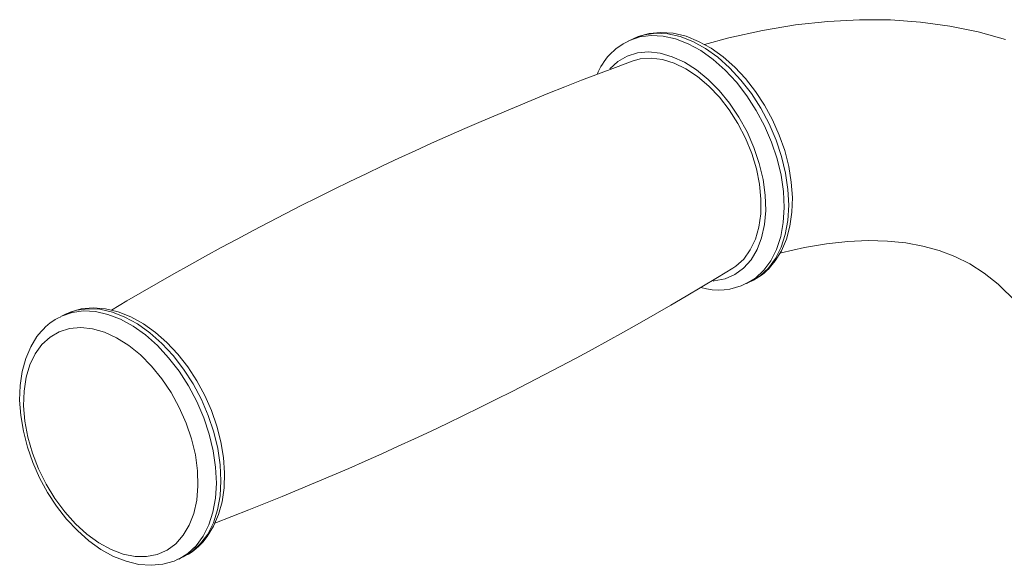
# Model space of a CAD drawing. Units: inches. Extents: x 20 to 43020, y 4 to 80004.
# Drawn here: x 23190 to 23327, y 28505 to 28581 of the extents above; entities that cross this region are included whole.
import ezdxf

# ---------------------------------------------------------------- set-up
doc = ezdxf.new("R2010")
doc.units = ezdxf.units.IN
doc.header["$MEASUREMENT"] = 0

msp = doc.modelspace()

# ---------------------------------------------------------------- linework, layer by layer
at = {"linetype": 'Continuous', "lineweight": 15}
for p, q in [((23302.32, 28580.37), (23297.84, 28579.88)), ((23306.71, 28580.6), (23302.32, 28580.37)), ((23310.98, 28580.56), (23306.71, 28580.6)), ((23315.14, 28580.27), (23310.98, 28580.56)), ((23319.19, 28579.71), (23315.14, 28580.27)), ((23293.27, 28579.11), (23288.63, 28578.08)), ((23297.84, 28579.88), (23293.27, 28579.11)), ((23323.11, 28578.9), (23319.19, 28579.71)), ((23326.9, 28577.84), (23323.11, 28578.9)), ((23274.73, 28577.65), (23274.85, 28577.71)), ((23275.39, 28577.97), (23274.77, 28577.67)), ((23274.85, 28577.71), (23276.31, 28578.22)), ((23275.48, 28578.01), (23275.39, 28577.97)), ((23276.94, 28578.52), (23275.48, 28578.01)), ((23276.05, 28578.26), (23275.48, 28577.98)), ((23277.58, 28578.69), (23276.05, 28578.26)), ((23276.31, 28578.22), (23277.88, 28578.43)), ((23278.51, 28578.74), (23276.94, 28578.52)), ((23279.22, 28578.85), (23277.58, 28578.69)), ((23277.88, 28578.43), (23279.54, 28578.34)), ((23280.17, 28578.65), (23278.51, 28578.74)), ((23280.93, 28578.72), (23279.22, 28578.85)), ((23279.54, 28578.34), (23281.25, 28577.96)), ((23281.88, 28578.26), (23280.17, 28578.65)), ((23282.69, 28578.3), (23280.93, 28578.72)), ((23281.25, 28577.96), (23283, 28577.28)), ((23283.63, 28577.58), (23281.88, 28578.26)), ((23284.44, 28577.6), (23282.69, 28578.3)), ((23285.37, 28576.62), (23283.63, 28577.58)), ((23286.17, 28576.65), (23284.44, 28577.6)), ((23288.63, 28578.08), (23285.26, 28577.15)), ((23277.5, 28576.13), (23275.96, 28576)), ((23279.12, 28575.96), (23277.5, 28576.13)), ((23283, 28577.28), (23284.74, 28576.32)), ((23284.74, 28576.32), (23286.45, 28575.09)), ((23287.08, 28575.4), (23285.37, 28576.62)), ((23287.84, 28575.45), (23286.17, 28576.65)), ((23273.25, 28574.81), (23272.13, 28573.79)), ((23274.54, 28575.55), (23273.25, 28574.81)), ((23275.96, 28576), (23274.54, 28575.55)), ((23275.25, 28574.87), (23276.36, 28575.17)), ((23276.36, 28575.17), (23277.86, 28575.28)), ((23277.86, 28575.28), (23279.43, 28575.09)), ((23280.78, 28575.48), (23279.12, 28575.96)), ((23279.43, 28575.09), (23281.05, 28574.59)), ((23282.47, 28574.71), (23280.78, 28575.48)), ((23286.45, 28575.09), (23288.1, 28573.62)), ((23288.73, 28573.93), (23287.08, 28575.4)), ((23289.43, 28574.04), (23287.84, 28575.45)), ((23272.13, 28573.79), (23272.13, 28573.79)), ((23281.05, 28574.59), (23282.68, 28573.8)), ((23284.14, 28573.66), (23282.47, 28574.71)), ((23282.68, 28573.8), (23284.29, 28572.73)), ((23285.76, 28572.34), (23284.14, 28573.66)), ((23288.1, 28573.62), (23289.67, 28571.94)), ((23290.3, 28572.24), (23288.73, 28573.93)), ((23290.93, 28572.44), (23289.43, 28574.04)), ((23284.29, 28572.73), (23285.84, 28571.41)), ((23287.3, 28570.79), (23285.76, 28572.34)), ((23291.74, 28570.37), (23290.3, 28572.24)), ((23292.32, 28570.67), (23290.93, 28572.44)), ((23285.84, 28571.41), (23287.32, 28569.87)), ((23288.73, 28569.03), (23287.3, 28570.79)), ((23289.67, 28571.94), (23291.11, 28570.06)), ((23287.32, 28569.87), (23288.67, 28568.12)), ((23291.11, 28570.06), (23292.42, 28568.03)), ((23293.05, 28568.34), (23291.74, 28570.37)), ((23293.57, 28568.76), (23292.32, 28570.67)), ((23288.67, 28568.12), (23289.88, 28566.22)), ((23290.02, 28567.11), (23288.73, 28569.03)), ((23292.42, 28568.03), (23293.57, 28565.88)), ((23294.19, 28566.18), (23293.05, 28568.34)), ((23294.67, 28566.73), (23293.57, 28568.76)), ((23291.15, 28565.05), (23290.02, 28567.11)), ((23295.6, 28564.63), (23294.67, 28566.73)), ((23289.88, 28566.22), (23290.93, 28564.2)), ((23293.57, 28565.88), (23294.53, 28563.64)), ((23295.16, 28563.94), (23294.19, 28566.18)), ((23290.93, 28564.2), (23291.79, 28562.09)), ((23292.1, 28562.9), (23291.15, 28565.05)), ((23295.92, 28561.65), (23295.16, 28563.94)), ((23296.35, 28562.47), (23295.6, 28564.63)), ((23292.84, 28560.69), (23292.1, 28562.9)), ((23294.53, 28563.64), (23295.29, 28561.35)), ((23291.79, 28562.09), (23292.44, 28559.95)), ((23295.29, 28561.35), (23295.84, 28559.05)), ((23296.47, 28559.36), (23295.92, 28561.65)), ((23296.91, 28560.29), (23296.35, 28562.47)), ((23292.44, 28559.95), (23292.87, 28557.82)), ((23293.37, 28558.48), (23292.84, 28560.69)), ((23297.27, 28558.12), (23296.91, 28560.29)), ((23293.66, 28556.3), (23293.37, 28558.48)), ((23295.84, 28559.05), (23296.17, 28556.79)), ((23296.8, 28557.09), (23296.47, 28559.36)), ((23292.87, 28557.82), (23293.07, 28555.73)), ((23296.91, 28554.9), (23296.8, 28557.09)), ((23297.42, 28555.99), (23297.27, 28558.12)), ((23293.07, 28555.73), (23293.04, 28553.74)), ((23293.73, 28554.2), (23293.66, 28556.3)), ((23296.17, 28556.79), (23296.28, 28554.59)), ((23297.35, 28553.94), (23297.42, 28555.99)), ((23296.28, 28554.59), (23296.15, 28552.5)), ((23296.78, 28552.81), (23296.91, 28554.9)), ((23293.04, 28553.74), (23292.78, 28551.88)), ((23293.56, 28552.22), (23293.73, 28554.2)), ((23297.07, 28552.01), (23297.35, 28553.94)), ((23292.78, 28551.88), (23292.3, 28550.19)), ((23293.15, 28550.39), (23293.56, 28552.22)), ((23296.15, 28552.5), (23295.8, 28550.56)), ((23296.43, 28550.87), (23296.78, 28552.81)), ((23296.58, 28550.22), (23297.07, 28552.01)), ((23292.53, 28548.76), (23293.15, 28550.39)), ((23295.8, 28550.56), (23295.23, 28548.79)), ((23295.86, 28549.1), (23296.43, 28550.87)), ((23292.3, 28550.19), (23291.59, 28548.71)), ((23295.08, 28547.54), (23295.86, 28549.1)), ((23295.84, 28548.34), (23299.07, 28549.07)), ((23295.89, 28548.61), (23296.58, 28550.22)), ((23299.07, 28549.07), (23302.16, 28549.58)), ((23302.16, 28549.58), (23305.11, 28549.9)), ((23305.11, 28549.9), (23307.92, 28550.02)), ((23307.92, 28550.02), (23310.58, 28549.95)), ((23310.58, 28549.95), (23313.1, 28549.69)), ((23313.1, 28549.69), (23315.48, 28549.26)), ((23315.48, 28549.26), (23317.74, 28548.64)), ((23291.59, 28548.71), (23290.69, 28547.46)), ((23291.69, 28547.35), (23292.53, 28548.76)), ((23294.1, 28546.21), (23295.08, 28547.54)), ((23295.23, 28548.79), (23294.45, 28547.23)), ((23295.02, 28547.19), (23295.89, 28548.61)), ((23295.71, 28548.3), (23295.84, 28548.34)), ((23317.74, 28548.64), (23319.9, 28547.83)), ((23319.9, 28547.83), (23321.97, 28546.8)), ((23289.6, 28546.47), (23289.17, 28546.19)), ((23289.45, 28545.3), (23290.66, 28546.19)), ((23290.69, 28547.46), (23289.6, 28546.47)), ((23290.66, 28546.19), (23291.69, 28547.35)), ((23292.94, 28545.14), (23294.1, 28546.21)), ((23294.45, 28547.23), (23293.47, 28545.9)), ((23294.43, 28546.45), (23295.02, 28547.19)), ((23321.97, 28546.8), (23323.97, 28545.52)), ((23288.09, 28544.71), (23289.45, 28545.3)), ((23292.31, 28544.83), (23291.07, 28544.07)), ((23291.7, 28544.38), (23292.94, 28545.14)), ((23293.47, 28545.9), (23292.31, 28544.83)), ((23323.97, 28545.52), (23325.89, 28543.96)), ((23286.44, 28544.41), (23286.6, 28544.42)), ((23286.6, 28544.42), (23288.09, 28544.71)), ((23291.07, 28544.07), (23291.7, 28544.38)), ((23325.89, 28543.96), (23326.74, 28543.14)), ((23326.74, 28543.14), (23328.33, 28541.63)), ((23200.62, 28540.7), (23198.98, 28540.54)), ((23202.34, 28540.57), (23200.62, 28540.7)), ((23196.13, 28539.5), (23196.25, 28539.56)), ((23196.8, 28539.82), (23196.17, 28539.52)), ((23196.25, 28539.56), (23197.71, 28540.07)), ((23196.88, 28539.86), (23196.8, 28539.82)), ((23198.34, 28540.37), (23196.88, 28539.86)), ((23197.45, 28540.11), (23196.88, 28539.82)), ((23198.98, 28540.54), (23197.45, 28540.11)), ((23197.71, 28540.07), (23199.28, 28540.28)), ((23199.91, 28540.58), (23198.34, 28540.37)), ((23199.28, 28540.28), (23200.94, 28540.19)), ((23201.57, 28540.5), (23199.91, 28540.58)), ((23200.94, 28540.19), (23202.66, 28539.8)), ((23203.28, 28540.11), (23201.57, 28540.5)), ((23204.09, 28540.15), (23202.34, 28540.57)), ((23202.66, 28539.8), (23204.4, 28539.12)), ((23205.03, 28539.43), (23203.28, 28540.11)), ((23205.84, 28539.45), (23204.09, 28540.15)), ((23206.77, 28538.47), (23205.03, 28539.43)), ((23207.57, 28538.49), (23205.84, 28539.45)), ((23198.9, 28537.98), (23197.37, 28537.84)), ((23200.52, 28537.81), (23198.9, 28537.98)), ((23204.4, 28539.12), (23206.14, 28538.16)), ((23206.14, 28538.16), (23207.85, 28536.94)), ((23208.48, 28537.25), (23206.77, 28538.47)), ((23209.24, 28537.3), (23207.57, 28538.49)), ((23192.85, 28536.71), (23191.98, 28535.29)), ((23193.44, 28537.44), (23192.85, 28536.71)), ((23194.65, 28536.66), (23193.53, 28535.63)), ((23195.94, 28537.4), (23194.65, 28536.66)), ((23197.37, 28537.84), (23195.94, 28537.4)), ((23202.19, 28537.33), (23200.52, 28537.81)), ((23203.87, 28536.56), (23202.19, 28537.33)), ((23207.85, 28536.94), (23209.51, 28535.47)), ((23210.13, 28535.78), (23208.48, 28537.25)), ((23210.84, 28535.89), (23209.24, 28537.3)), ((23191.98, 28535.29), (23191.29, 28533.67)), ((23193.53, 28535.63), (23192.59, 28534.35)), ((23205.54, 28535.5), (23203.87, 28536.56)), ((23207.16, 28534.19), (23205.54, 28535.5)), ((23209.51, 28535.47), (23211.07, 28533.79)), ((23211.7, 28534.09), (23210.13, 28535.78)), ((23212.34, 28534.29), (23210.84, 28535.89)), ((23192.59, 28534.35), (23191.86, 28532.82)), ((23208.7, 28532.64), (23207.16, 28534.19)), ((23213.14, 28532.22), (23211.7, 28534.09)), ((23213.72, 28532.52), (23212.34, 28534.29)), ((23191.29, 28533.67), (23190.8, 28531.89)), ((23191.86, 28532.82), (23191.34, 28531.09)), ((23210.13, 28530.88), (23208.7, 28532.64)), ((23211.07, 28533.79), (23212.52, 28531.91)), ((23214.97, 28530.61), (23213.72, 28532.52)), ((23190.8, 28531.89), (23190.52, 28529.95)), ((23212.52, 28531.91), (23213.82, 28529.88)), ((23214.45, 28530.18), (23213.14, 28532.22)), ((23190.52, 28529.95), (23190.45, 28527.91)), ((23191.34, 28531.09), (23191.06, 28529.18)), ((23211.42, 28528.96), (23210.13, 28530.88)), ((23213.82, 28529.88), (23214.97, 28527.72)), ((23215.6, 28528.03), (23214.45, 28530.18)), ((23216.07, 28528.58), (23214.97, 28530.61)), ((23191.06, 28529.18), (23191, 28527.13)), ((23212.55, 28526.9), (23211.42, 28528.96)), ((23217, 28526.48), (23216.07, 28528.58)), ((23190.45, 28527.91), (23190.6, 28525.78)), ((23191, 28527.13), (23191.18, 28524.99)), ((23214.97, 28527.72), (23215.93, 28525.48)), ((23216.56, 28525.79), (23215.6, 28528.03)), ((23190.6, 28525.78), (23190.96, 28523.61)), ((23213.5, 28524.74), (23212.55, 28526.9)), ((23217.32, 28523.5), (23216.56, 28525.79)), ((23217.75, 28524.32), (23217, 28526.48)), ((23191.18, 28524.99), (23191.59, 28522.79)), ((23214.24, 28522.54), (23213.5, 28524.74)), ((23215.93, 28525.48), (23216.69, 28523.2)), ((23190.96, 28523.61), (23191.52, 28521.43)), ((23216.69, 28523.2), (23217.25, 28520.9)), ((23217.87, 28521.21), (23217.32, 28523.5)), ((23218.31, 28522.14), (23217.75, 28524.32)), ((23191.59, 28522.79), (23192.23, 28520.57)), ((23214.77, 28520.33), (23214.24, 28522.54)), ((23218.67, 28519.97), (23218.31, 28522.14)), ((23191.52, 28521.43), (23192.27, 28519.27)), ((23192.23, 28520.57), (23193.08, 28518.39)), ((23215.07, 28518.15), (23214.77, 28520.33)), ((23217.25, 28520.9), (23217.58, 28518.64)), ((23218.21, 28518.94), (23217.87, 28521.21)), ((23192.27, 28519.27), (23193.2, 28517.16)), ((23218.31, 28516.75), (23218.21, 28518.94)), ((23218.82, 28517.84), (23218.67, 28519.97)), ((23193.08, 28518.39), (23194.12, 28516.28)), ((23215.13, 28516.05), (23215.07, 28518.15)), ((23217.58, 28518.64), (23217.68, 28516.44)), ((23218.75, 28515.79), (23218.82, 28517.84)), ((23193.2, 28517.16), (23194.3, 28515.14)), ((23194.12, 28516.28), (23195.33, 28514.28)), ((23217.68, 28516.44), (23217.56, 28514.35)), ((23218.19, 28514.66), (23218.31, 28516.75)), ((23194.3, 28515.14), (23195.55, 28513.23)), ((23214.96, 28514.07), (23215.13, 28516.05)), ((23218.47, 28513.86), (23218.75, 28515.79)), ((23195.33, 28514.28), (23196.7, 28512.43)), ((23214.56, 28512.24), (23214.96, 28514.07)), ((23217.56, 28514.35), (23217.21, 28512.41)), ((23217.83, 28512.71), (23218.19, 28514.66)), ((23217.98, 28512.07), (23218.47, 28513.86)), ((23195.55, 28513.23), (23196.94, 28511.46)), ((23196.7, 28512.43), (23198.19, 28510.78)), ((23213.93, 28510.61), (23214.56, 28512.24)), ((23217.21, 28512.41), (23216.63, 28510.64)), ((23217.26, 28510.95), (23217.83, 28512.71)), ((23217.3, 28510.46), (23217.98, 28512.07)), ((23196.94, 28511.46), (23198.44, 28509.85)), ((23198.19, 28510.78), (23199.77, 28509.34)), ((23216.48, 28509.38), (23217.26, 28510.95)), ((23198.44, 28509.85), (23200.03, 28508.44)), ((23199.77, 28509.34), (23201.42, 28508.15)), ((23213.09, 28509.2), (23213.93, 28510.61)), ((23215.5, 28508.06), (23216.48, 28509.38)), ((23216.63, 28510.64), (23215.85, 28509.08)), ((23216.42, 28509.03), (23217.3, 28510.46)), ((23200.03, 28508.44), (23201.7, 28507.25)), ((23201.42, 28508.15), (23203.1, 28507.24)), ((23210.85, 28507.15), (23212.06, 28508.04)), ((23212.06, 28508.04), (23213.09, 28509.2)), ((23214.34, 28506.98), (23215.5, 28508.06)), ((23215.85, 28509.08), (23214.87, 28507.75)), ((23215.83, 28508.3), (23216.42, 28509.03)), ((23201.7, 28507.25), (23203.43, 28506.29)), ((23203.1, 28507.24), (23204.78, 28506.61)), ((23209.49, 28506.56), (23210.85, 28507.15)), ((23213.71, 28506.68), (23212.48, 28505.92)), ((23213.1, 28506.23), (23214.34, 28506.98)), ((23214.87, 28507.75), (23213.71, 28506.68)), ((23203.43, 28506.29), (23205.18, 28505.6)), ((23204.78, 28506.61), (23206.43, 28506.28)), ((23205.18, 28505.6), (23206.94, 28505.18)), ((23206.43, 28506.28), (23208.01, 28506.27)), ((23208.01, 28506.27), (23209.49, 28506.56)), ((23210.29, 28505.2), (23211.82, 28505.64)), ((23211.82, 28505.64), (23212.46, 28505.96)), ((23212.48, 28505.92), (23213.1, 28506.23)), ((23206.94, 28505.18), (23208.65, 28505.05)), ((23208.65, 28505.05), (23210.29, 28505.2))]:
    msp.add_line(p, q, dxfattribs=at)
for centre, radius, start, end in [((23278.24, 28569.97), 8.42, 114.6074, 158.9244), ((23427.07, 28164.9), 437.18, 110.3199, 120.8114), ((23063.94, 28912.92), 430.35, 290.9036, 301.5571), ((23288.71, 28551.24), 7.46, 292.8555, 320.0596), ((23287.18, 28551.61), 8.45, 253.143, 297.3915), ((23199.09, 28532.75), 7.34, 113.7051, 140.2471), ((23210.11, 28513.09), 7.46, 292.8525, 320.0623)]:
    msp.add_arc(centre, radius, start, end, dxfattribs=at)

doc.saveas('drawing.dxf')
